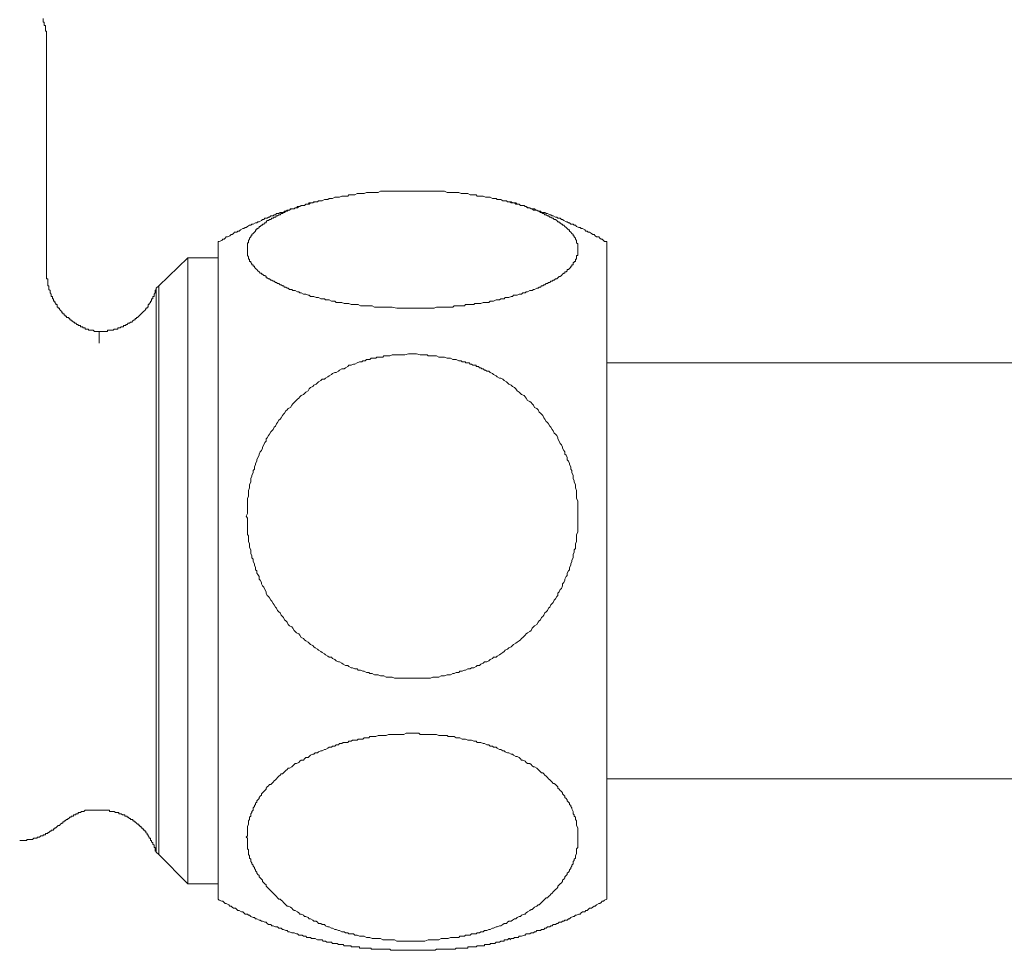
# Model space of a CAD drawing. Units: inches. Extents: x -188 to 561, y -134 to 401.
# Drawn here: x 55 to 88, y 8 to 39 of the extents above; entities that cross this region are included whole.
import ezdxf

# ---------------------------------------------------------------- set-up
doc = ezdxf.new("R2010")
doc.units = ezdxf.units.IN
doc.header["$MEASUREMENT"] = 0
doc.layers.add('图层 1', color=7, linetype='Continuous')

msp = doc.modelspace()

# ---------------------------------------------------------------- linework, layer by layer
at = {"layer": '图层 1', "color": 7, "lineweight": 9}
for points in [[(55.896, 38.332), (55.896, 38.373), (55.896, 38.413), (55.896, 38.453), (55.896, 38.491), (55.896, 38.528), (55.896, 38.568), (55.896, 38.607), (55.896, 38.649), (55.859, 38.649), (55.859, 38.686), (55.859, 38.725), (55.859, 38.764), (55.859, 38.804), (55.859, 38.842), (55.82, 38.842), (55.82, 38.883), (55.82, 38.921), (55.82, 38.961), (55.781, 38.961), (55.781, 38.998), (55.781, 39.037), (55.781, 39.079)], [(55.896, 30.576), (55.896, 38.332)], [(68.156, 29.364), (67.881, 29.364), (67.763, 29.364), (67.647, 29.364), (67.492, 29.399), (67.372, 29.399), (67.215, 29.399), (67.176, 29.399), (67.099, 29.399), (67.02, 29.399), (66.94, 29.399), (66.903, 29.399), (66.824, 29.441), (66.745, 29.441), (66.708, 29.441), (66.628, 29.441), (66.548, 29.441), (66.512, 29.441), (66.433, 29.441), (66.354, 29.478), (66.316, 29.478), (66.237, 29.478), (66.197, 29.478), (66.119, 29.478), (66.04, 29.519), (66.001, 29.519), (65.925, 29.519), (65.883, 29.519), (65.804, 29.556), (65.726, 29.556), (65.688, 29.556), (65.608, 29.556), (65.571, 29.598), (65.492, 29.598), (65.453, 29.598), (65.374, 29.637), (65.337, 29.637), (65.258, 29.637), (65.217, 29.676), (65.14, 29.676), (65.101, 29.676), (65.022, 29.714), (64.984, 29.714), (64.944, 29.714), (64.866, 29.755), (64.828, 29.755), (64.748, 29.755), (64.71, 29.794), (64.671, 29.794), (64.593, 29.834), (64.553, 29.834), (64.514, 29.834), (64.433, 29.871), (64.396, 29.871), (64.357, 29.912), (64.317, 29.912), (64.239, 29.949), (64.202, 29.949), (64.162, 29.949), (64.123, 29.988), (64.042, 29.988), (64.006, 30.03), (63.964, 30.03), (63.927, 30.068), (63.885, 30.068), (63.846, 30.107), (63.808, 30.107), (63.769, 30.143), (63.731, 30.143), (63.691, 30.185), (63.649, 30.185), (63.614, 30.224), (63.575, 30.224), (63.534, 30.264), (63.496, 30.264), (63.455, 30.303), (63.418, 30.303), (63.378, 30.342), (63.339, 30.342), (63.298, 30.379), (63.261, 30.379), (63.261, 30.421), (63.221, 30.46), (63.182, 30.46), (63.143, 30.498), (63.104, 30.498), (63.104, 30.536), (63.064, 30.536), (63.025, 30.576), (62.985, 30.615), (62.947, 30.654), (62.909, 30.694), (62.868, 30.733), (62.868, 30.773), (62.831, 30.773), (62.831, 30.811), (62.789, 30.811), (62.789, 30.851), (62.752, 30.89), (62.752, 30.929), (62.71, 30.929), (62.71, 30.967), (62.71, 31.008), (62.673, 31.008), (62.673, 31.046), (62.673, 31.085), (62.634, 31.124), (62.634, 31.164), (62.634, 31.203), (62.634, 31.242), (62.634, 31.281), (62.634, 31.321), (62.634, 31.362), (62.634, 31.399), (62.634, 31.439), (62.634, 31.48), (62.634, 31.517), (62.634, 31.556), (62.673, 31.556), (62.673, 31.596), (62.673, 31.635), (62.71, 31.675), (62.71, 31.711), (62.752, 31.753), (62.752, 31.792), (62.789, 31.792), (62.789, 31.831), (62.831, 31.871), (62.868, 31.908), (62.909, 31.947), (62.909, 31.987), (62.947, 31.987), (62.947, 32.028), (62.985, 32.028), (63.025, 32.066), (63.025, 32.104), (63.064, 32.104), (63.104, 32.144), (63.143, 32.144), (63.143, 32.183), (63.182, 32.183), (63.221, 32.222), (63.261, 32.222), (63.261, 32.259), (63.298, 32.299), (63.339, 32.299), (63.378, 32.34), (63.418, 32.34), (63.455, 32.377), (63.496, 32.377), (63.534, 32.419), (63.575, 32.419), (63.614, 32.456), (63.649, 32.456), (63.691, 32.497), (63.731, 32.497), (63.769, 32.535), (63.808, 32.535), (63.846, 32.574), (63.885, 32.574), (63.927, 32.615), (63.964, 32.615), (64.006, 32.652), (64.042, 32.652), (64.123, 32.691), (64.162, 32.691), (64.202, 32.691), (64.239, 32.732), (64.317, 32.732), (64.357, 32.771), (64.396, 32.771), (64.433, 32.81), (64.514, 32.81), (64.553, 32.81), (64.593, 32.847), (64.671, 32.847), (64.71, 32.889), (64.748, 32.889), (64.828, 32.889), (64.866, 32.927), (64.944, 32.927), (64.984, 32.927), (65.022, 32.965), (65.101, 32.965), (65.14, 32.965), (65.217, 33.006), (65.258, 33.006), (65.337, 33.006), (65.374, 33.045), (65.453, 33.045), (65.492, 33.045), (65.571, 33.083), (65.608, 33.083), (65.688, 33.083), (65.726, 33.083), (65.804, 33.122), (65.883, 33.122), (65.925, 33.122), (66.001, 33.122), (66.04, 33.163), (66.119, 33.163), (66.197, 33.163), (66.237, 33.163), (66.316, 33.203), (66.354, 33.203), (66.433, 33.203), (66.512, 33.203), (66.548, 33.203), (66.628, 33.24), (66.708, 33.24), (66.745, 33.24), (66.824, 33.24), (66.903, 33.24), (66.94, 33.24), (67.02, 33.24), (67.099, 33.281), (67.176, 33.281), (67.215, 33.281), (67.294, 33.281), (67.372, 33.281), (67.412, 33.281), (67.492, 33.281), (67.569, 33.281), (67.647, 33.281), (67.687, 33.281), (67.763, 33.281), (67.842, 33.281), (67.919, 33.281), (67.959, 33.281), (68.038, 33.281), (68.116, 33.281), (68.156, 33.281), (68.235, 33.281), (68.311, 33.281), (68.39, 33.281), (68.431, 33.281), (68.507, 33.281), (68.586, 33.281), (68.664, 33.281), (68.703, 33.281), (68.782, 33.281), (68.858, 33.281), (68.939, 33.281), (68.977, 33.281), (69.055, 33.281), (69.136, 33.281), (69.173, 33.281), (69.251, 33.281), (69.331, 33.24), (69.369, 33.24), (69.446, 33.24), (69.527, 33.24), (69.605, 33.24), (69.642, 33.24), (69.723, 33.24), (69.802, 33.203), (69.837, 33.203), (69.917, 33.203), (69.957, 33.203), (70.033, 33.203), (70.112, 33.163), (70.153, 33.163), (70.23, 33.163), (70.309, 33.163), (70.348, 33.122), (70.426, 33.122), (70.466, 33.122), (70.545, 33.122), (70.621, 33.083), (70.662, 33.083), (70.739, 33.083), (70.78, 33.083), (70.857, 33.045), (70.896, 33.045), (70.975, 33.045), (71.014, 33.006), (71.092, 33.006), (71.134, 33.006), (71.207, 32.965), (71.25, 32.965), (71.328, 32.965), (71.365, 32.927), (71.405, 32.927), (71.485, 32.927), (71.523, 32.889), (71.601, 32.889), (71.641, 32.889), (71.68, 32.847), (71.756, 32.847), (71.797, 32.81), (71.835, 32.81), (71.916, 32.81), (71.952, 32.771), (71.992, 32.771), (72.031, 32.732), (72.112, 32.732), (72.149, 32.691), (72.188, 32.691), (72.228, 32.652), (72.267, 32.652), (72.345, 32.652), (72.385, 32.615), (72.424, 32.615), (72.463, 32.574), (72.503, 32.574), (72.542, 32.535), (72.581, 32.535), (72.618, 32.497), (72.658, 32.497), (72.699, 32.456), (72.737, 32.456), (72.776, 32.419), (72.815, 32.419), (72.854, 32.377), (72.894, 32.377), (72.93, 32.34), (72.973, 32.34), (73.011, 32.299), (73.051, 32.259), (73.09, 32.259), (73.09, 32.222), (73.127, 32.222), (73.167, 32.183), (73.208, 32.183), (73.208, 32.144), (73.247, 32.144), (73.287, 32.104), (73.324, 32.066), (73.363, 32.028), (73.403, 31.987), (73.442, 31.987), (73.442, 31.947), (73.483, 31.908), (73.518, 31.871), (73.559, 31.831), (73.559, 31.792), (73.598, 31.792), (73.598, 31.753), (73.639, 31.711), (73.639, 31.675), (73.677, 31.635), (73.677, 31.596), (73.677, 31.556), (73.715, 31.517), (73.715, 31.48), (73.715, 31.439), (73.715, 31.399), (73.715, 31.362), (73.715, 31.321), (73.715, 31.281), (73.715, 31.242), (73.715, 31.203), (73.715, 31.164), (73.715, 31.124), (73.677, 31.124), (73.677, 31.085), (73.677, 31.046), (73.677, 31.008), (73.639, 31.008), (73.639, 30.967), (73.639, 30.929), (73.598, 30.929), (73.598, 30.89), (73.559, 30.89), (73.559, 30.851), (73.559, 30.811), (73.518, 30.811), (73.518, 30.773), (73.483, 30.773), (73.483, 30.733), (73.442, 30.694), (73.403, 30.654), (73.363, 30.654), (73.363, 30.615), (73.324, 30.576), (73.287, 30.576), (73.287, 30.536), (73.247, 30.536), (73.208, 30.498), (73.167, 30.46), (73.127, 30.421), (73.09, 30.421), (73.051, 30.379), (73.011, 30.342), (72.973, 30.342), (72.93, 30.303), (72.894, 30.303), (72.854, 30.264), (72.815, 30.264), (72.776, 30.224), (72.737, 30.224), (72.699, 30.185), (72.658, 30.185), (72.618, 30.143), (72.581, 30.143), (72.542, 30.107), (72.503, 30.107), (72.463, 30.068), (72.424, 30.068), (72.385, 30.03), (72.345, 30.03), (72.267, 29.988), (72.228, 29.988), (72.188, 29.949), (72.149, 29.949), (72.112, 29.949), (72.031, 29.912), (71.992, 29.912), (71.952, 29.871), (71.876, 29.871), (71.835, 29.834), (71.797, 29.834), (71.756, 29.834), (71.68, 29.794), (71.641, 29.794), (71.562, 29.794), (71.523, 29.755), (71.485, 29.755), (71.405, 29.714), (71.365, 29.714), (71.287, 29.714), (71.25, 29.676), (71.207, 29.676), (71.134, 29.676), (71.092, 29.637), (71.014, 29.637), (70.975, 29.637), (70.896, 29.598), (70.857, 29.598), (70.78, 29.598), (70.739, 29.556), (70.662, 29.556), (70.586, 29.556), (70.545, 29.556), (70.466, 29.519), (70.426, 29.519), (70.348, 29.519), (70.269, 29.519), (70.23, 29.478), (70.153, 29.478), (70.112, 29.478), (70.033, 29.478), (69.957, 29.478), (69.917, 29.441), (69.837, 29.441), (69.761, 29.441), (69.723, 29.441), (69.642, 29.441), (69.566, 29.441), (69.527, 29.399), (69.446, 29.399), (69.369, 29.399), (69.331, 29.399), (69.251, 29.399), (69.173, 29.399), (69.136, 29.399), (69.055, 29.399), (68.977, 29.399), (68.9, 29.364), (68.858, 29.364), (68.703, 29.364), (68.586, 29.364), (68.431, 29.364), (68.156, 29.364), (68.156, 29.364)], [(64.944, 32.927), (64.905, 32.927), (64.828, 32.889), (64.787, 32.889), (64.748, 32.889), (64.71, 32.847), (64.629, 32.847), (64.593, 32.847), (64.553, 32.81), (64.474, 32.81), (64.433, 32.81), (64.396, 32.771), (64.317, 32.771), (64.278, 32.732), (64.239, 32.732), (64.202, 32.691), (64.123, 32.691), (64.082, 32.691), (64.042, 32.652), (63.964, 32.652), (63.927, 32.615), (63.885, 32.615), (63.846, 32.574), (63.769, 32.574), (63.731, 32.574), (63.691, 32.535), (63.614, 32.535), (63.575, 32.497), (63.534, 32.497), (63.496, 32.456), (63.418, 32.456), (63.378, 32.419), (63.339, 32.419), (63.298, 32.377), (63.221, 32.377), (63.182, 32.34), (63.143, 32.34), (63.104, 32.299), (63.025, 32.259), (62.985, 32.259), (62.947, 32.222), (62.909, 32.222), (62.831, 32.183), (62.789, 32.183), (62.752, 32.144), (62.71, 32.144), (62.634, 32.104), (62.594, 32.066), (62.555, 32.066), (62.516, 32.028), (62.477, 32.028), (62.399, 31.987), (62.359, 31.947), (62.319, 31.947), (62.281, 31.908), (62.204, 31.908), (62.163, 31.871), (62.123, 31.831), (62.086, 31.831), (62.047, 31.792), (61.968, 31.753), (61.928, 31.753), (61.889, 31.711), (61.851, 31.675), (61.813, 31.675), (61.772, 31.635), (61.693, 31.596), (61.654, 31.596)], [(74.697, 31.596), (74.617, 31.596), (74.577, 31.635), (74.54, 31.675), (74.499, 31.675), (74.461, 31.711), (74.422, 31.753), (74.343, 31.753), (74.304, 31.792), (74.265, 31.831), (74.225, 31.831), (74.184, 31.871), (74.107, 31.908), (74.069, 31.908), (74.029, 31.947), (73.99, 31.947), (73.951, 31.987), (73.874, 32.028), (73.835, 32.028), (73.795, 32.066), (73.754, 32.066), (73.677, 32.104), (73.639, 32.144), (73.598, 32.144), (73.559, 32.183), (73.483, 32.183), (73.442, 32.222), (73.403, 32.222), (73.363, 32.259), (73.324, 32.259), (73.247, 32.299), (73.208, 32.34), (73.167, 32.34), (73.127, 32.377), (73.051, 32.377), (73.011, 32.419), (72.973, 32.419), (72.894, 32.456), (72.854, 32.456), (72.815, 32.497), (72.776, 32.497), (72.699, 32.535), (72.658, 32.535), (72.618, 32.574), (72.581, 32.574), (72.503, 32.574), (72.463, 32.615), (72.424, 32.615), (72.345, 32.652), (72.309, 32.652), (72.267, 32.691), (72.228, 32.691), (72.149, 32.691), (72.112, 32.732), (72.071, 32.732), (71.992, 32.771), (71.952, 32.771), (71.916, 32.81), (71.876, 32.81), (71.797, 32.81), (71.756, 32.847), (71.721, 32.847), (71.641, 32.847), (71.601, 32.889), (71.562, 32.889), (71.485, 32.889), (71.444, 32.927)], [(61.654, 9.538), (61.654, 31.596)], [(74.697, 9.538), (74.697, 31.596)], [(60.636, 31.046), (59.658, 30.107)], [(61.654, 31.046), (60.636, 31.046)], [(60.636, 31.046), (60.636, 10.049)], [(57.66, 28.58), (57.619, 28.58), (57.581, 28.58), (57.543, 28.58), (57.503, 28.58), (57.466, 28.617), (57.424, 28.617), (57.387, 28.617), (57.348, 28.617), (57.307, 28.617), (57.307, 28.657), (57.27, 28.657), (57.23, 28.657), (57.191, 28.657), (57.191, 28.696), (57.151, 28.696), (57.112, 28.696), (57.112, 28.738), (57.073, 28.738), (57.034, 28.738), (57.034, 28.775), (56.994, 28.775), (56.955, 28.775), (56.955, 28.812), (56.915, 28.812), (56.877, 28.853), (56.838, 28.853), (56.838, 28.892), (56.801, 28.892), (56.758, 28.932), (56.719, 28.932), (56.719, 28.969), (56.682, 28.969), (56.682, 29.01), (56.643, 29.01), (56.643, 29.048), (56.606, 29.048), (56.562, 29.048), (56.562, 29.089), (56.523, 29.089), (56.523, 29.126), (56.485, 29.126), (56.485, 29.168), (56.447, 29.168), (56.447, 29.205), (56.408, 29.205), (56.408, 29.246), (56.368, 29.284), (56.328, 29.323), (56.328, 29.364), (56.289, 29.364), (56.289, 29.399), (56.25, 29.399), (56.25, 29.441), (56.25, 29.478), (56.213, 29.478), (56.213, 29.519), (56.172, 29.556), (56.172, 29.598), (56.132, 29.598), (56.132, 29.637), (56.132, 29.676), (56.092, 29.676), (56.092, 29.714), (56.092, 29.755), (56.054, 29.755), (56.054, 29.794), (56.054, 29.834), (56.017, 29.871), (56.017, 29.912), (56.017, 29.949), (55.977, 29.988), (55.977, 30.03), (55.977, 30.068), (55.977, 30.107), (55.938, 30.107), (55.938, 30.143), (55.938, 30.185), (55.938, 30.224), (55.938, 30.264), (55.938, 30.303), (55.938, 30.342), (55.896, 30.342), (55.896, 30.379), (55.896, 30.421), (55.896, 30.46), (55.896, 30.498), (55.896, 30.576)], [(59.658, 30.107), (59.577, 30.03)], [(59.658, 11.029), (59.658, 30.107)], [(57.66, 28.58), (57.7, 28.58), (57.739, 28.58), (57.778, 28.58), (57.815, 28.58), (57.855, 28.58), (57.896, 28.58), (57.936, 28.58), (57.936, 28.617), (57.973, 28.617), (58.012, 28.617), (58.051, 28.617), (58.091, 28.617), (58.13, 28.617), (58.169, 28.657), (58.208, 28.657), (58.247, 28.657), (58.285, 28.657), (58.285, 28.696), (58.326, 28.696), (58.366, 28.696), (58.403, 28.738), (58.444, 28.738), (58.481, 28.738), (58.481, 28.775), (58.524, 28.775), (58.562, 28.775), (58.562, 28.812), (58.601, 28.812), (58.638, 28.853), (58.678, 28.853), (58.717, 28.892), (58.757, 28.892), (58.796, 28.932), (58.833, 28.969), (58.874, 28.969), (58.874, 29.01), (58.913, 29.01), (58.913, 29.048), (58.953, 29.048), (58.992, 29.089), (59.031, 29.126), (59.069, 29.168), (59.11, 29.205), (59.147, 29.246), (59.189, 29.284), (59.225, 29.323), (59.225, 29.364), (59.267, 29.364), (59.267, 29.399), (59.305, 29.399), (59.305, 29.441), (59.305, 29.478), (59.344, 29.478), (59.344, 29.519), (59.383, 29.556), (59.383, 29.598), (59.422, 29.598), (59.422, 29.637), (59.422, 29.676), (59.462, 29.676), (59.462, 29.714), (59.462, 29.755), (59.503, 29.755), (59.503, 29.794), (59.503, 29.834), (59.54, 29.871), (59.54, 29.912), (59.54, 29.949), (59.577, 29.988), (59.577, 30.03)], [(59.577, 20.549), (59.577, 30.03)], [(57.66, 28.188), (57.66, 28.58)], [(68.156, 27.833), (68.311, 27.833), (68.431, 27.794), (68.586, 27.794), (68.664, 27.794), (68.703, 27.757), (68.782, 27.757), (68.858, 27.757), (68.9, 27.757), (68.977, 27.757), (69.055, 27.716), (69.136, 27.716), (69.173, 27.716), (69.251, 27.716), (69.331, 27.678), (69.369, 27.678), (69.446, 27.678), (69.527, 27.637), (69.566, 27.637), (69.642, 27.637), (69.723, 27.598), (69.761, 27.598), (69.802, 27.598), (69.837, 27.56), (69.878, 27.56), (69.917, 27.56), (69.957, 27.56), (69.957, 27.521), (69.997, 27.521), (70.033, 27.521), (70.073, 27.521), (70.112, 27.482), (70.153, 27.482), (70.193, 27.443), (70.23, 27.443), (70.269, 27.443), (70.309, 27.443), (70.309, 27.403), (70.348, 27.403), (70.39, 27.403), (70.426, 27.364), (70.466, 27.364), (70.505, 27.327), (70.545, 27.327), (70.586, 27.285), (70.621, 27.285), (70.662, 27.246), (70.699, 27.246), (70.739, 27.246), (70.78, 27.207), (70.857, 27.17), (70.896, 27.13), (70.975, 27.089), (71.014, 27.052), (71.092, 27.012), (71.134, 27.012), (71.207, 26.973), (71.25, 26.934), (71.328, 26.894), (71.365, 26.855), (71.405, 26.816), (71.485, 26.779), (71.523, 26.737), (71.601, 26.698), (71.641, 26.658), (71.68, 26.582), (71.756, 26.54), (71.797, 26.501), (71.835, 26.464), (71.916, 26.425), (71.952, 26.386), (71.992, 26.346), (72.031, 26.266), (72.112, 26.228), (72.149, 26.19), (72.188, 26.15), (72.228, 26.11), (72.267, 26.032), (72.345, 25.993), (72.385, 25.954), (72.424, 25.875), (72.463, 25.836), (72.503, 25.799), (72.542, 25.759), (72.581, 25.678), (72.618, 25.641), (72.658, 25.562), (72.699, 25.523), (72.737, 25.484), (72.776, 25.405), (72.815, 25.368), (72.854, 25.288), (72.894, 25.246), (72.93, 25.17), (72.973, 25.132), (73.011, 25.093), (73.051, 25.015), (73.051, 24.973), (73.09, 24.897), (73.127, 24.816), (73.167, 24.779), (73.208, 24.702), (73.208, 24.661), (73.247, 24.58), (73.287, 24.543), (73.287, 24.467), (73.324, 24.425), (73.363, 24.348), (73.363, 24.271), (73.403, 24.23), (73.442, 24.15), (73.442, 24.112), (73.483, 24.035), (73.483, 23.955), (73.518, 23.916), (73.518, 23.84), (73.559, 23.762), (73.559, 23.72), (73.559, 23.643), (73.598, 23.564), (73.598, 23.525), (73.639, 23.447), (73.639, 23.368), (73.639, 23.329), (73.677, 23.248), (73.677, 23.174), (73.677, 23.134), (73.677, 23.054), (73.677, 22.975), (73.715, 22.899), (73.715, 22.859), (73.715, 22.781), (73.715, 22.703), (73.715, 22.662), (73.715, 22.584), (73.715, 22.509), (73.715, 22.429), (73.715, 22.387), (73.715, 22.311), (73.715, 22.232), (73.715, 22.193), (73.715, 22.115), (73.715, 22.036), (73.715, 21.958), (73.715, 21.919), (73.715, 21.84), (73.677, 21.764), (73.677, 21.724), (73.677, 21.646), (73.677, 21.565), (73.677, 21.527), (73.639, 21.449), (73.639, 21.371), (73.639, 21.292), (73.598, 21.252), (73.598, 21.176), (73.559, 21.095), (73.559, 21.056), (73.559, 20.98), (73.518, 20.901), (73.518, 20.861), (73.483, 20.785), (73.483, 20.743), (73.442, 20.664), (73.442, 20.587), (73.403, 20.549), (73.363, 20.469), (73.363, 20.392), (73.324, 20.353), (73.287, 20.272), (73.287, 20.233), (73.247, 20.156), (73.208, 20.117), (73.208, 20.041), (73.167, 19.959), (73.127, 19.921), (73.09, 19.842), (73.051, 19.803), (73.051, 19.726), (73.011, 19.684), (72.973, 19.608), (72.93, 19.569), (72.894, 19.49), (72.854, 19.451), (72.815, 19.411), (72.776, 19.333), (72.737, 19.294), (72.699, 19.217), (72.658, 19.176), (72.618, 19.137), (72.581, 19.061), (72.542, 19.019), (72.503, 18.981), (72.463, 18.901), (72.424, 18.866), (72.385, 18.824), (72.345, 18.745), (72.267, 18.706), (72.228, 18.667), (72.188, 18.63), (72.149, 18.549), (72.112, 18.509), (72.031, 18.473), (71.992, 18.431), (71.952, 18.394), (71.876, 18.313), (71.835, 18.274), (71.797, 18.235), (71.756, 18.197), (71.68, 18.156), (71.641, 18.119), (71.562, 18.08), (71.523, 18.041), (71.485, 18.001), (71.405, 17.962), (71.365, 17.923), (71.287, 17.885), (71.25, 17.843), (71.207, 17.805), (71.134, 17.765), (71.092, 17.728), (71.014, 17.687), (70.975, 17.65), (70.896, 17.65), (70.857, 17.611), (70.78, 17.569), (70.739, 17.532), (70.662, 17.492), (70.586, 17.492), (70.545, 17.455), (70.466, 17.413), (70.426, 17.374), (70.348, 17.374), (70.309, 17.337), (70.23, 17.298), (70.153, 17.298), (70.112, 17.257), (70.033, 17.257), (69.957, 17.219), (69.917, 17.219), (69.837, 17.178), (69.761, 17.178), (69.723, 17.141), (69.642, 17.141), (69.566, 17.101), (69.527, 17.101), (69.446, 17.062), (69.369, 17.062), (69.331, 17.062), (69.251, 17.021), (69.173, 17.021), (69.136, 17.021), (69.055, 16.983), (68.977, 16.983), (68.9, 16.983), (68.858, 16.983), (68.782, 16.945), (68.703, 16.945), (68.664, 16.945), (68.586, 16.945), (68.507, 16.945), (68.431, 16.945), (68.39, 16.945), (68.311, 16.945), (68.235, 16.945), (68.156, 16.945), (68.116, 16.945), (68.038, 16.945), (67.959, 16.945), (67.881, 16.945), (67.842, 16.945), (67.763, 16.945), (67.687, 16.945), (67.647, 16.945), (67.569, 16.945), (67.492, 16.983), (67.412, 16.983), (67.372, 16.983), (67.294, 16.983), (67.215, 17.021), (67.176, 17.021), (67.099, 17.021), (67.02, 17.062), (66.94, 17.062), (66.903, 17.062), (66.824, 17.101), (66.745, 17.101), (66.708, 17.141), (66.628, 17.141), (66.548, 17.178), (66.512, 17.178), (66.433, 17.219), (66.354, 17.219), (66.316, 17.257), (66.237, 17.257), (66.158, 17.298), (66.119, 17.298), (66.04, 17.337), (66.001, 17.374), (65.925, 17.374), (65.846, 17.413), (65.804, 17.455), (65.726, 17.492), (65.688, 17.492), (65.608, 17.532), (65.571, 17.569), (65.492, 17.611), (65.453, 17.65), (65.374, 17.65), (65.337, 17.687), (65.258, 17.728), (65.217, 17.765), (65.14, 17.805), (65.101, 17.843), (65.022, 17.885), (64.984, 17.923), (64.905, 17.962), (64.866, 18.001), (64.828, 18.041), (64.748, 18.08), (64.71, 18.119), (64.671, 18.156), (64.593, 18.197), (64.553, 18.235), (64.514, 18.274), (64.433, 18.313), (64.396, 18.394), (64.357, 18.431), (64.278, 18.473), (64.239, 18.509), (64.202, 18.549), (64.162, 18.63), (64.123, 18.667), (64.042, 18.706), (64.006, 18.745), (63.964, 18.824), (63.927, 18.866), (63.885, 18.901), (63.846, 18.981), (63.808, 19.019), (63.769, 19.061), (63.731, 19.137), (63.691, 19.176), (63.649, 19.217), (63.614, 19.294), (63.575, 19.333), (63.534, 19.411), (63.496, 19.451), (63.455, 19.527), (63.418, 19.569), (63.378, 19.647), (63.339, 19.684), (63.298, 19.726), (63.261, 19.803), (63.261, 19.842), (63.221, 19.921), (63.182, 19.999), (63.143, 20.041), (63.104, 20.117), (63.104, 20.156), (63.064, 20.233), (63.025, 20.272), (63.025, 20.353), (62.985, 20.429), (62.947, 20.469), (62.947, 20.549), (62.909, 20.587), (62.909, 20.664), (62.868, 20.743), (62.868, 20.785), (62.831, 20.861), (62.831, 20.938), (62.789, 20.98), (62.789, 21.056), (62.752, 21.134), (62.752, 21.176), (62.752, 21.252), (62.71, 21.331), (62.71, 21.371), (62.71, 21.449), (62.673, 21.527), (62.673, 21.565), (62.673, 21.646), (62.673, 21.724), (62.634, 21.764), (62.634, 21.84), (62.634, 21.919), (62.634, 21.996), (62.634, 22.036), (62.634, 22.115), (62.634, 22.193), (62.634, 22.232), (62.634, 22.311), (62.594, 22.387), (62.634, 22.466), (62.634, 22.509), (62.634, 22.584), (62.634, 22.662), (62.634, 22.703), (62.634, 22.781), (62.634, 22.859), (62.634, 22.899), (62.634, 22.975), (62.673, 23.054), (62.673, 23.134), (62.673, 23.174), (62.673, 23.248), (62.71, 23.329), (62.71, 23.368), (62.71, 23.447), (62.752, 23.525), (62.752, 23.564), (62.752, 23.643), (62.789, 23.72), (62.789, 23.762), (62.831, 23.84), (62.831, 23.916), (62.868, 23.955), (62.868, 24.035), (62.909, 24.112), (62.909, 24.15), (62.947, 24.23), (62.947, 24.271), (62.985, 24.348), (63.025, 24.425), (63.025, 24.467), (63.064, 24.543), (63.104, 24.58), (63.143, 24.661), (63.143, 24.702), (63.182, 24.779), (63.221, 24.858), (63.261, 24.897), (63.261, 24.973), (63.298, 25.015), (63.339, 25.093), (63.378, 25.132), (63.418, 25.211), (63.455, 25.246), (63.496, 25.288), (63.534, 25.368), (63.575, 25.405), (63.614, 25.484), (63.649, 25.523), (63.691, 25.602), (63.731, 25.641), (63.769, 25.678), (63.808, 25.759), (63.846, 25.799), (63.885, 25.836), (63.927, 25.916), (63.964, 25.954), (64.006, 25.993), (64.082, 26.032), (64.123, 26.11), (64.162, 26.15), (64.202, 26.19), (64.239, 26.228), (64.317, 26.305), (64.357, 26.346), (64.396, 26.386), (64.433, 26.425), (64.514, 26.464), (64.553, 26.501), (64.593, 26.54), (64.671, 26.582), (64.71, 26.658), (64.748, 26.698), (64.828, 26.737), (64.866, 26.779), (64.944, 26.816), (64.984, 26.855), (65.022, 26.894), (65.101, 26.934), (65.14, 26.973), (65.217, 26.973), (65.258, 27.012), (65.337, 27.052), (65.374, 27.089), (65.453, 27.13), (65.492, 27.17), (65.571, 27.207), (65.608, 27.207), (65.688, 27.246), (65.726, 27.285), (65.804, 27.327), (65.883, 27.327), (65.925, 27.364), (66.001, 27.403), (66.04, 27.443), (66.119, 27.443), (66.197, 27.482), (66.237, 27.482), (66.316, 27.521), (66.394, 27.56), (66.433, 27.56), (66.47, 27.56), (66.512, 27.598), (66.548, 27.598), (66.59, 27.598), (66.628, 27.637), (66.667, 27.637), (66.708, 27.637), (66.745, 27.637), (66.784, 27.678), (66.824, 27.678), (66.863, 27.678), (66.903, 27.678), (66.94, 27.678), (66.981, 27.716), (67.02, 27.716), (67.06, 27.716), (67.099, 27.716), (67.176, 27.716), (67.215, 27.757), (67.294, 27.757), (67.372, 27.757), (67.412, 27.757), (67.492, 27.794), (67.569, 27.794), (67.647, 27.794), (67.687, 27.794), (67.763, 27.794), (67.842, 27.794), (67.919, 27.794), (68.038, 27.833), (68.156, 27.833), (68.156, 27.833)], [(111.74, 27.521), (74.697, 27.521)], [(59.577, 11.106), (59.577, 20.549)], [(68.156, 8.127), (68.431, 8.127), (68.586, 8.127), (68.703, 8.169), (68.858, 8.169), (68.9, 8.169), (68.977, 8.169), (69.055, 8.169), (69.136, 8.208), (69.173, 8.208), (69.251, 8.208), (69.331, 8.208), (69.369, 8.208), (69.446, 8.245), (69.527, 8.245), (69.566, 8.245), (69.642, 8.245), (69.723, 8.245), (69.761, 8.286), (69.837, 8.286), (69.917, 8.286), (69.957, 8.324), (70.033, 8.324), (70.112, 8.324), (70.153, 8.365), (70.23, 8.365), (70.309, 8.365), (70.348, 8.402), (70.426, 8.402), (70.466, 8.442), (70.545, 8.442), (70.586, 8.481), (70.662, 8.481), (70.739, 8.52), (70.78, 8.52), (70.857, 8.559), (70.896, 8.559), (70.975, 8.601), (71.014, 8.601), (71.092, 8.636), (71.134, 8.636), (71.207, 8.678), (71.25, 8.716), (71.328, 8.716), (71.365, 8.756), (71.405, 8.795), (71.485, 8.795), (71.523, 8.832), (71.601, 8.872), (71.641, 8.872), (71.68, 8.914), (71.756, 8.952), (71.797, 8.952), (71.835, 8.992), (71.916, 9.029), (71.952, 9.029), (71.992, 9.07), (72.031, 9.108), (72.112, 9.147), (72.149, 9.186), (72.188, 9.186), (72.228, 9.226), (72.267, 9.265), (72.345, 9.302), (72.385, 9.346), (72.424, 9.346), (72.463, 9.382), (72.503, 9.422), (72.542, 9.461), (72.581, 9.5), (72.618, 9.538), (72.658, 9.58), (72.699, 9.58), (72.737, 9.618), (72.776, 9.658), (72.815, 9.695), (72.854, 9.737), (72.894, 9.776), (72.93, 9.812), (72.973, 9.854), (73.011, 9.892), (73.051, 9.931), (73.051, 9.968), (73.09, 10.009), (73.127, 10.049), (73.167, 10.086), (73.208, 10.127), (73.208, 10.167), (73.247, 10.206), (73.287, 10.245), (73.287, 10.284), (73.324, 10.324), (73.363, 10.363), (73.363, 10.402), (73.403, 10.439), (73.442, 10.481), (73.442, 10.518), (73.483, 10.558), (73.483, 10.599), (73.518, 10.638), (73.518, 10.675), (73.559, 10.715), (73.559, 10.754), (73.559, 10.793), (73.598, 10.832), (73.598, 10.872), (73.639, 10.912), (73.639, 10.95), (73.639, 10.988), (73.677, 11.069), (73.677, 11.106), (73.677, 11.145), (73.677, 11.184), (73.677, 11.223), (73.715, 11.262), (73.715, 11.304), (73.715, 11.341), (73.715, 11.38), (73.715, 11.418), (73.715, 11.459), (73.715, 11.536), (73.715, 11.577), (73.715, 11.614), (73.715, 11.656), (73.715, 11.695), (73.715, 11.734), (73.715, 11.772), (73.715, 11.811), (73.715, 11.85), (73.715, 11.889), (73.715, 11.929), (73.677, 12.007), (73.677, 12.049), (73.677, 12.086), (73.677, 12.123), (73.677, 12.165), (73.639, 12.204), (73.639, 12.243), (73.639, 12.282), (73.598, 12.322), (73.598, 12.361), (73.559, 12.4), (73.559, 12.438), (73.559, 12.477), (73.518, 12.558), (73.518, 12.595), (73.483, 12.637), (73.483, 12.673), (73.442, 12.713), (73.442, 12.752), (73.403, 12.791), (73.363, 12.831), (73.363, 12.869), (73.324, 12.909), (73.287, 12.945), (73.287, 12.988), (73.247, 13.027), (73.208, 13.067), (73.208, 13.103), (73.167, 13.143), (73.127, 13.182), (73.09, 13.222), (73.051, 13.26), (73.051, 13.299), (73.011, 13.339), (72.973, 13.376), (72.93, 13.418), (72.894, 13.418), (72.854, 13.455), (72.815, 13.497), (72.776, 13.533), (72.737, 13.575), (72.699, 13.612), (72.658, 13.654), (72.618, 13.691), (72.581, 13.732), (72.542, 13.77), (72.503, 13.77), (72.463, 13.809), (72.424, 13.847), (72.385, 13.888), (72.345, 13.927), (72.267, 13.968), (72.228, 13.968), (72.188, 14.005), (72.149, 14.045), (72.112, 14.084), (72.031, 14.084), (71.992, 14.121), (71.952, 14.163), (71.876, 14.201), (71.835, 14.201), (71.797, 14.241), (71.756, 14.28), (71.68, 14.32), (71.641, 14.32), (71.562, 14.359), (71.523, 14.398), (71.485, 14.398), (71.405, 14.437), (71.365, 14.437), (71.287, 14.475), (71.25, 14.514), (71.207, 14.514), (71.134, 14.554), (71.092, 14.554), (71.014, 14.593), (70.975, 14.632), (70.896, 14.632), (70.857, 14.671), (70.78, 14.671), (70.739, 14.71), (70.662, 14.71), (70.586, 14.752), (70.545, 14.752), (70.466, 14.79), (70.426, 14.79), (70.348, 14.79), (70.309, 14.828), (70.23, 14.828), (70.153, 14.865), (70.112, 14.865), (70.033, 14.865), (69.957, 14.905), (69.917, 14.905), (69.837, 14.905), (69.761, 14.946), (69.723, 14.946), (69.642, 14.946), (69.566, 14.985), (69.527, 14.985), (69.446, 14.985), (69.369, 14.985), (69.331, 15.023), (69.251, 15.023), (69.173, 15.023), (69.136, 15.023), (69.055, 15.023), (68.977, 15.062), (68.9, 15.062), (68.858, 15.062), (68.782, 15.062), (68.703, 15.062), (68.664, 15.062), (68.586, 15.062), (68.507, 15.062), (68.431, 15.062), (68.39, 15.101), (68.311, 15.101), (68.235, 15.101), (68.156, 15.101), (68.116, 15.101), (68.038, 15.101), (67.959, 15.101), (67.881, 15.062), (67.842, 15.062), (67.763, 15.062), (67.687, 15.062), (67.647, 15.062), (67.569, 15.062), (67.492, 15.062), (67.412, 15.062), (67.372, 15.062), (67.294, 15.023), (67.215, 15.023), (67.176, 15.023), (67.099, 15.023), (67.02, 15.023), (66.94, 14.985), (66.903, 14.985), (66.824, 14.985), (66.745, 14.985), (66.708, 14.946), (66.628, 14.946), (66.548, 14.946), (66.512, 14.905), (66.433, 14.905), (66.354, 14.905), (66.316, 14.865), (66.237, 14.865), (66.158, 14.865), (66.119, 14.828), (66.04, 14.828), (66.001, 14.79), (65.925, 14.79), (65.846, 14.79), (65.804, 14.752), (65.726, 14.752), (65.688, 14.71), (65.608, 14.71), (65.571, 14.671), (65.492, 14.671), (65.453, 14.632), (65.374, 14.632), (65.337, 14.593), (65.258, 14.554), (65.217, 14.554), (65.14, 14.514), (65.101, 14.514), (65.022, 14.475), (64.984, 14.437), (64.905, 14.437), (64.866, 14.398), (64.828, 14.398), (64.748, 14.359), (64.71, 14.32), (64.671, 14.28), (64.593, 14.28), (64.553, 14.241), (64.514, 14.201), (64.433, 14.201), (64.396, 14.163), (64.357, 14.121), (64.278, 14.084), (64.239, 14.084), (64.202, 14.045), (64.162, 14.005), (64.123, 13.968), (64.042, 13.927), (64.006, 13.927), (63.964, 13.888), (63.927, 13.847), (63.885, 13.809), (63.846, 13.77), (63.808, 13.732), (63.769, 13.732), (63.731, 13.691), (63.691, 13.654), (63.649, 13.612), (63.614, 13.575), (63.575, 13.533), (63.534, 13.497), (63.496, 13.455), (63.455, 13.418), (63.418, 13.376), (63.378, 13.376), (63.339, 13.339), (63.298, 13.299), (63.261, 13.26), (63.261, 13.222), (63.221, 13.182), (63.182, 13.143), (63.143, 13.103), (63.104, 13.067), (63.104, 13.027), (63.064, 12.988), (63.025, 12.945), (63.025, 12.909), (62.985, 12.869), (62.947, 12.831), (62.947, 12.791), (62.909, 12.752), (62.909, 12.713), (62.868, 12.673), (62.868, 12.637), (62.831, 12.595), (62.831, 12.516), (62.789, 12.477), (62.789, 12.438), (62.752, 12.4), (62.752, 12.361), (62.752, 12.322), (62.71, 12.282), (62.71, 12.243), (62.71, 12.204), (62.673, 12.165), (62.673, 12.123), (62.673, 12.086), (62.673, 12.049), (62.634, 11.968), (62.634, 11.929), (62.634, 11.889), (62.634, 11.85), (62.634, 11.811), (62.634, 11.772), (62.634, 11.734), (62.634, 11.695), (62.634, 11.656), (62.594, 11.614), (62.634, 11.577), (62.634, 11.499), (62.634, 11.459), (62.634, 11.418), (62.634, 11.38), (62.634, 11.341), (62.634, 11.304), (62.634, 11.262), (62.634, 11.223), (62.673, 11.184), (62.673, 11.145), (62.673, 11.106), (62.673, 11.029), (62.71, 10.988), (62.71, 10.95), (62.71, 10.912), (62.752, 10.872), (62.752, 10.832), (62.752, 10.793), (62.789, 10.754), (62.789, 10.715), (62.831, 10.675), (62.831, 10.638), (62.868, 10.599), (62.868, 10.558), (62.909, 10.518), (62.909, 10.481), (62.947, 10.439), (62.947, 10.402), (62.985, 10.363), (63.025, 10.324), (63.025, 10.284), (63.064, 10.245), (63.104, 10.206), (63.143, 10.167), (63.143, 10.127), (63.182, 10.086), (63.221, 10.049), (63.261, 10.009), (63.261, 9.968), (63.298, 9.931), (63.339, 9.892), (63.378, 9.854), (63.418, 9.812), (63.455, 9.776), (63.496, 9.737), (63.534, 9.695), (63.575, 9.658), (63.614, 9.618), (63.649, 9.58), (63.691, 9.538), (63.731, 9.538), (63.769, 9.5), (63.808, 9.461), (63.846, 9.422), (63.885, 9.382), (63.927, 9.346), (63.964, 9.302), (64.006, 9.302), (64.082, 9.265), (64.123, 9.226), (64.162, 9.186), (64.202, 9.147), (64.239, 9.147), (64.317, 9.108), (64.357, 9.07), (64.396, 9.029), (64.433, 9.029), (64.514, 8.992), (64.553, 8.952), (64.593, 8.952), (64.671, 8.914), (64.71, 8.872), (64.748, 8.872), (64.828, 8.832), (64.866, 8.795), (64.944, 8.795), (64.984, 8.756), (65.022, 8.716), (65.101, 8.716), (65.14, 8.678), (65.217, 8.678), (65.258, 8.636), (65.337, 8.601), (65.374, 8.601), (65.453, 8.559), (65.492, 8.559), (65.571, 8.52), (65.608, 8.52), (65.688, 8.481), (65.726, 8.481), (65.804, 8.442), (65.883, 8.442), (65.925, 8.402), (66.001, 8.402), (66.04, 8.365), (66.119, 8.365), (66.197, 8.365), (66.237, 8.324), (66.316, 8.324), (66.394, 8.286), (66.433, 8.286), (66.512, 8.286), (66.548, 8.286), (66.628, 8.245), (66.708, 8.245), (66.745, 8.245), (66.824, 8.208), (66.903, 8.208), (66.981, 8.208), (67.02, 8.208), (67.099, 8.208), (67.176, 8.169), (67.215, 8.169), (67.294, 8.169), (67.372, 8.169), (67.412, 8.169), (67.492, 8.169), (67.569, 8.169), (67.647, 8.127), (67.687, 8.127), (67.763, 8.127), (67.919, 8.127), (68.038, 8.127), (68.156, 8.127), (68.156, 8.127)], [(74.697, 13.575), (111.74, 13.575)], [(56.289, 12.007), (56.328, 12.007), (56.368, 12.049), (56.408, 12.086), (56.447, 12.086), (56.447, 12.123), (56.485, 12.123), (56.485, 12.165), (56.523, 12.165), (56.562, 12.204), (56.606, 12.204), (56.606, 12.243), (56.643, 12.243), (56.682, 12.282), (56.719, 12.282), (56.719, 12.322), (56.758, 12.322), (56.801, 12.322), (56.801, 12.361), (56.838, 12.361), (56.877, 12.361), (56.877, 12.4), (56.915, 12.4), (56.955, 12.4), (56.955, 12.438), (56.994, 12.438), (57.034, 12.438), (57.073, 12.477), (57.112, 12.477), (57.151, 12.477), (57.191, 12.516), (57.23, 12.516), (57.27, 12.516), (57.307, 12.516), (57.348, 12.516), (57.387, 12.516), (57.424, 12.516), (57.466, 12.516), (57.503, 12.516), (57.543, 12.516), (57.581, 12.516), (57.619, 12.516)], [(57.619, 12.516), (57.66, 12.516)], [(59.577, 11.106), (59.577, 11.145), (59.54, 11.145), (59.54, 11.184), (59.54, 11.223), (59.54, 11.262), (59.503, 11.262), (59.503, 11.304), (59.503, 11.341), (59.462, 11.38), (59.462, 11.418), (59.422, 11.459), (59.422, 11.499), (59.383, 11.499), (59.383, 11.536), (59.383, 11.577), (59.344, 11.577), (59.344, 11.614), (59.305, 11.656), (59.305, 11.695), (59.267, 11.695), (59.267, 11.734), (59.225, 11.772), (59.225, 11.811), (59.189, 11.811), (59.189, 11.85), (59.147, 11.85), (59.147, 11.889), (59.11, 11.889), (59.11, 11.929), (59.069, 11.929), (59.069, 11.968), (59.031, 11.968), (59.031, 12.007), (58.992, 12.007), (58.992, 12.049), (58.953, 12.049), (58.913, 12.086), (58.874, 12.123), (58.833, 12.123), (58.833, 12.165), (58.796, 12.165), (58.796, 12.204), (58.757, 12.204), (58.717, 12.204), (58.717, 12.243), (58.678, 12.243), (58.638, 12.282), (58.601, 12.282), (58.601, 12.322), (58.562, 12.322), (58.524, 12.322), (58.524, 12.361), (58.481, 12.361), (58.444, 12.361), (58.403, 12.4), (58.366, 12.4), (58.326, 12.4), (58.326, 12.438), (58.285, 12.438), (58.247, 12.438), (58.208, 12.438), (58.169, 12.477), (58.13, 12.477), (58.091, 12.477), (58.051, 12.477), (58.012, 12.477), (58.012, 12.516), (57.973, 12.516), (57.936, 12.516), (57.896, 12.516), (57.855, 12.516), (57.815, 12.516), (57.778, 12.516), (57.739, 12.516), (57.7, 12.516), (57.66, 12.516)], [(54.996, 11.499), (55.038, 11.499), (55.076, 11.499), (55.115, 11.499), (55.154, 11.499), (55.193, 11.499), (55.232, 11.499), (55.232, 11.536), (55.27, 11.536), (55.311, 11.536), (55.35, 11.536), (55.388, 11.536), (55.427, 11.536), (55.466, 11.577), (55.506, 11.577), (55.547, 11.577), (55.584, 11.577), (55.584, 11.614), (55.624, 11.614), (55.662, 11.614), (55.702, 11.656), (55.742, 11.656), (55.781, 11.656), (55.781, 11.695), (55.82, 11.695), (55.859, 11.695), (55.859, 11.734), (55.896, 11.734), (55.938, 11.734), (55.938, 11.772), (55.977, 11.772), (56.017, 11.811), (56.054, 11.811), (56.054, 11.85), (56.092, 11.85), (56.132, 11.85), (56.132, 11.889), (56.172, 11.889), (56.172, 11.929), (56.213, 11.929), (56.25, 11.968), (56.289, 12.007)], [(59.577, 11.106), (59.658, 11.029)], [(59.658, 11.029), (60.636, 10.049)], [(60.636, 10.049), (61.654, 10.049)], [(61.654, 9.538), (61.693, 9.5), (61.772, 9.461), (61.813, 9.461), (61.851, 9.422), (61.889, 9.382), (61.928, 9.382), (62.008, 9.346), (62.047, 9.302), (62.086, 9.302), (62.123, 9.265), (62.163, 9.226), (62.241, 9.226), (62.281, 9.186), (62.319, 9.147), (62.359, 9.147), (62.438, 9.108), (62.477, 9.108), (62.516, 9.07), (62.555, 9.029), (62.634, 9.029), (62.673, 8.992), (62.71, 8.992), (62.752, 8.952), (62.831, 8.914), (62.868, 8.914), (62.909, 8.872), (62.947, 8.872), (63.025, 8.832), (63.064, 8.832), (63.104, 8.795), (63.143, 8.795), (63.221, 8.756), (63.261, 8.756), (63.298, 8.716), (63.339, 8.678), (63.418, 8.678), (63.455, 8.636), (63.496, 8.636), (63.575, 8.601), (63.614, 8.601), (63.649, 8.601), (63.691, 8.559), (63.769, 8.559), (63.808, 8.52), (63.846, 8.52), (63.927, 8.481), (63.964, 8.481), (64.006, 8.442), (64.042, 8.442), (64.123, 8.402), (64.162, 8.402), (64.202, 8.402), (64.278, 8.365), (64.317, 8.365), (64.357, 8.324), (64.433, 8.324), (64.474, 8.324), (64.514, 8.286), (64.593, 8.286), (64.629, 8.245), (64.671, 8.245), (64.748, 8.245), (64.787, 8.208), (64.828, 8.208), (64.905, 8.208)], [(71.444, 8.169), (71.485, 8.208), (71.562, 8.208), (71.601, 8.245), (71.641, 8.245), (71.721, 8.245), (71.756, 8.286), (71.797, 8.286), (71.835, 8.286), (71.916, 8.324), (71.952, 8.324), (71.992, 8.365), (72.071, 8.365), (72.112, 8.365), (72.149, 8.402), (72.228, 8.402), (72.267, 8.442), (72.309, 8.442), (72.345, 8.481), (72.424, 8.481), (72.463, 8.481), (72.503, 8.52), (72.581, 8.52), (72.618, 8.559), (72.658, 8.559), (72.699, 8.601), (72.776, 8.601), (72.815, 8.636), (72.854, 8.636), (72.894, 8.678), (72.973, 8.678), (73.011, 8.716), (73.051, 8.716), (73.09, 8.756), (73.167, 8.756), (73.208, 8.795), (73.247, 8.795), (73.287, 8.832), (73.363, 8.832), (73.403, 8.872), (73.442, 8.872), (73.483, 8.914), (73.559, 8.952), (73.598, 8.952), (73.639, 8.992), (73.677, 8.992), (73.754, 9.029), (73.795, 9.029), (73.835, 9.07), (73.874, 9.108), (73.951, 9.108), (73.99, 9.147), (74.029, 9.147), (74.069, 9.186), (74.107, 9.226), (74.184, 9.226), (74.225, 9.265), (74.265, 9.302), (74.304, 9.302), (74.343, 9.346), (74.422, 9.382), (74.461, 9.382), (74.499, 9.422), (74.54, 9.461), (74.577, 9.461), (74.617, 9.5), (74.697, 9.538)], [(68.156, 7.817), (68.077, 7.817), (67.959, 7.817), (67.842, 7.817), (67.763, 7.817), (67.724, 7.817), (67.687, 7.817), (67.606, 7.817), (67.569, 7.817), (67.492, 7.817), (67.45, 7.817), (67.412, 7.854), (67.332, 7.854), (67.294, 7.854), (67.215, 7.854), (67.176, 7.854), (67.136, 7.854), (67.06, 7.854), (67.02, 7.854), (66.981, 7.854), (66.903, 7.854), (66.863, 7.854), (66.824, 7.854), (66.784, 7.854), (66.784, 7.893), (66.745, 7.893), (66.708, 7.893), (66.667, 7.893), (66.628, 7.893), (66.59, 7.893), (66.548, 7.893), (66.512, 7.893), (66.47, 7.893), (66.433, 7.893), (66.394, 7.893), (66.394, 7.935), (66.354, 7.935), (66.316, 7.935), (66.276, 7.935), (66.237, 7.935), (66.197, 7.935), (66.158, 7.935), (66.119, 7.935), (66.119, 7.97), (66.08, 7.97), (66.04, 7.97), (66.001, 7.97), (65.961, 7.97), (65.925, 7.97), (65.883, 7.97), (65.846, 8.014), (65.804, 8.014), (65.726, 8.014), (65.688, 8.014), (65.65, 8.05), (65.608, 8.05), (65.531, 8.05), (65.492, 8.05), (65.453, 8.092), (65.414, 8.092), (65.374, 8.092), (65.296, 8.092), (65.258, 8.127), (65.217, 8.127), (65.178, 8.127), (65.14, 8.169), (65.06, 8.169), (64.984, 8.169), (64.905, 8.208)], [(71.444, 8.208), (71.405, 8.208), (71.365, 8.169), (71.328, 8.169), (71.287, 8.169), (71.25, 8.169), (71.25, 8.127), (71.207, 8.127), (71.171, 8.127), (71.134, 8.127), (71.092, 8.092), (71.055, 8.092), (71.014, 8.092), (70.975, 8.092), (70.935, 8.05), (70.896, 8.05), (70.857, 8.05), (70.819, 8.05), (70.78, 8.05), (70.78, 8.014), (70.739, 8.014), (70.699, 8.014), (70.662, 8.014), (70.621, 8.014), (70.586, 8.014), (70.586, 7.97), (70.545, 7.97), (70.505, 7.97), (70.466, 7.97), (70.426, 7.97), (70.39, 7.97), (70.348, 7.97), (70.309, 7.935), (70.269, 7.935), (70.23, 7.935), (70.193, 7.935), (70.153, 7.935), (70.112, 7.935), (70.073, 7.935), (70.033, 7.935), (70.033, 7.893), (69.997, 7.893), (69.957, 7.893), (69.917, 7.893), (69.878, 7.893), (69.837, 7.893), (69.802, 7.893), (69.761, 7.893), (69.723, 7.893), (69.642, 7.893), (69.605, 7.854), (69.527, 7.854), (69.487, 7.854), (69.446, 7.854), (69.369, 7.854), (69.331, 7.854), (69.251, 7.854), (69.213, 7.854), (69.173, 7.854), (69.095, 7.854), (69.055, 7.854), (68.977, 7.854), (68.939, 7.817), (68.9, 7.817), (68.822, 7.817), (68.782, 7.817), (68.703, 7.817), (68.664, 7.817), (68.625, 7.817), (68.507, 7.817), (68.39, 7.817), (68.273, 7.817), (68.156, 7.817)]]:
    msp.add_lwpolyline(points, dxfattribs=at)

doc.saveas('drawing.dxf')
